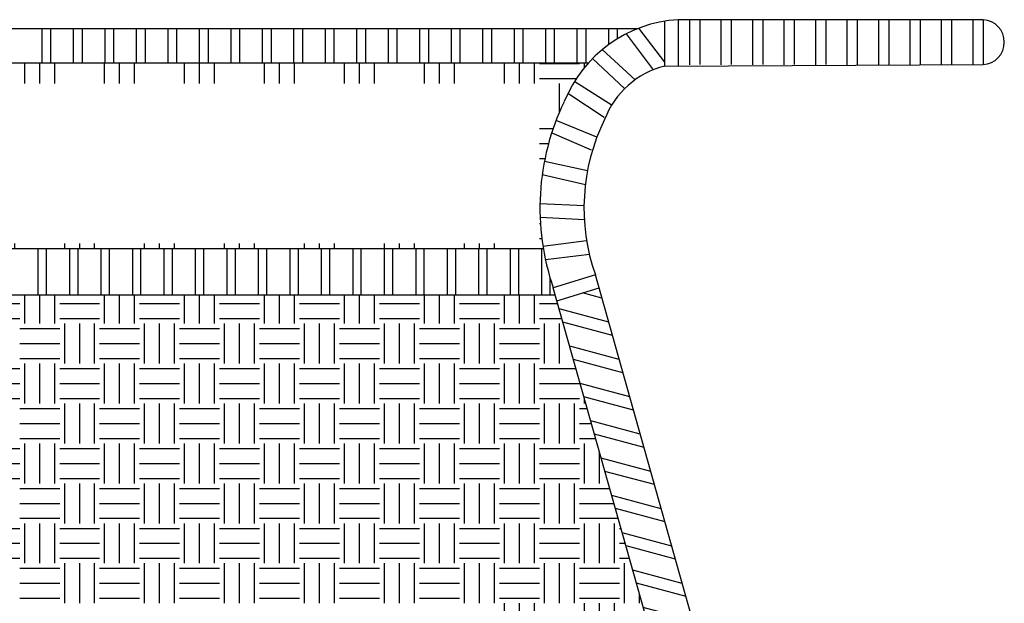
# Model space of a CAD drawing. Units: millimetres. Extents: x 16 to 256, y 9 to 202.
# Drawn here: x 225 to 256, y 81 to 100 of the extents above; entities that cross this region are included whole.
import ezdxf

# ---------------------------------------------------------------- set-up
doc = ezdxf.new("R2010")
doc.units = ezdxf.units.MM
doc.header["$LTSCALE"] = 8
doc.layers.add('ESBOCO', color=7, linetype='Continuous', lineweight=25)

# ---------------------------------------------------------------- blocks, each defined once
blk = doc.blocks.new('SW_HATCH_23')
at = {"color": 0, "linetype": 'Continuous', "lineweight": 25}
for p, q in [((0, 0), (-0.613, 0.164)), ((0.216, -0.766), (-1.357, -0.345)), ((0.334, -1.185), (-1.239, -0.764)), ((0.55, -1.951), (-1.024, -1.53)), ((0.668, -2.37), (-0.906, -1.949)), ((0.884, -3.136), (-0.69, -2.715)), ((1.002, -3.555), (-0.572, -3.134)), ((1.217, -4.322), (-0.356, -3.9)), ((1.336, -4.741), (-0.238, -4.319)), ((1.551, -5.507), (-0.022, -5.085)), ((1.669, -5.926), (0.096, -5.504)), ((1.885, -6.692), (0.312, -6.27)), ((2.003, -7.111), (0.43, -6.689)), ((2.219, -7.877), (0.646, -7.455)), ((2.337, -8.296), (0.764, -7.874)), ((2.553, -9.062), (0.98, -8.64)), ((2.671, -9.481), (1.098, -9.059)), ((2.887, -10.247), (1.314, -9.826)), ((3.005, -10.666), (1.432, -10.245)), ((3.221, -11.432), (1.647, -11.011)), ((3.339, -11.851), (1.766, -11.43)), ((3.555, -12.617), (1.981, -12.196)), ((3.673, -13.036), (2.099, -12.615)), ((3.889, -13.803), (2.315, -13.381)), ((4.007, -14.222), (2.433, -13.8)), ((4.222, -14.988), (2.649, -14.566)), ((4.34, -15.407), (2.767, -14.985)), ((4.556, -16.173), (2.983, -15.751)), ((4.674, -16.592), (3.101, -16.17)), ((4.89, -17.358), (3.317, -16.936)), ((5.008, -17.777), (3.435, -17.355)), ((5.224, -18.543), (3.651, -18.122)), ((5.342, -18.962), (3.769, -18.541)), ((5.558, -19.728), (3.985, -19.307)), ((5.676, -20.147), (4.103, -19.726)), ((5.892, -20.913), (4.319, -20.492)), ((6.01, -21.332), (4.437, -20.911)), ((6.226, -22.098), (4.652, -21.677)), ((6.344, -22.517), (4.77, -22.096)), ((6.56, -23.284), (4.986, -22.862)), ((6.678, -23.703), (5.104, -23.281)), ((6.893, -24.469), (5.32, -24.047)), ((7.011, -24.888), (5.438, -24.466)), ((7.227, -25.654), (5.654, -25.232)), ((7.345, -26.073), (5.772, -25.651)), ((7.561, -26.839), (5.988, -26.417)), ((7.679, -27.258), (6.106, -26.836)), ((7.895, -28.024), (6.322, -27.603)), ((8.013, -28.443), (6.44, -28.022)), ((8.229, -29.209), (6.656, -28.788)), ((8.347, -29.628), (6.774, -29.207)), ((8.563, -30.394), (6.99, -29.973)), ((8.681, -30.813), (7.108, -30.392)), ((8.897, -31.579), (7.323, -31.158)), ((8.903, -31.969), (7.441, -31.577))]:
    blk.add_line(p, q, dxfattribs=at)
blk = doc.blocks.new('SW_HATCH_24')
at = {"color": 0, "linetype": 'Continuous', "lineweight": 25}
for p, q in [((-16.351, -0.159), (-16.351, 0.752)), ((-15.875, -0.159), (-15.875, 0.752)), ((-15.399, -0.159), (-15.399, 0.752)), ((-13.811, -0.159), (-13.811, 0.752)), ((-13.335, -0.159), (-13.335, 0.752)), ((-12.859, -0.159), (-12.859, 0.752)), ((-11.271, -0.159), (-11.271, 0.752)), ((-10.795, -0.159), (-10.795, 0.752)), ((-10.319, -0.159), (-10.319, 0.752)), ((-8.731, -0.159), (-8.731, 0.752)), ((-8.255, -0.159), (-8.255, 0.752)), ((-7.779, -0.159), (-7.779, 0.752)), ((-6.191, -0.159), (-6.191, 0.752)), ((-5.715, -0.159), (-5.715, 0.752)), ((-5.239, -0.159), (-5.239, 0.752)), ((-3.651, -0.159), (-3.651, 0.752)), ((-3.175, -0.159), (-3.175, 0.752)), ((-2.699, -0.159), (-2.699, 0.752)), ((-1.111, -0.159), (-1.111, 0.752)), ((-0.635, -0.159), (-0.635, 0.752)), ((-0.159, -0.159), (-0.159, 0.752)), ((-17.78, 0.476), (-16.51, 0.476)), ((-15.24, 0.476), (-13.97, 0.476)), ((-12.7, 0.476), (-11.43, 0.476)), ((-10.16, 0.476), (-8.89, 0.476)), ((-7.62, 0.476), (-6.35, 0.476)), ((-5.08, 0.476), (-3.81, 0.476)), ((-2.54, 0.476), (-1.27, 0.476)), ((0, 0.476), (0.58, 0.476)), ((-7.62, 0), (-6.35, 0)), ((-5.08, 0), (-3.81, 0)), ((-2.54, 0), (-1.27, 0)), ((0, 0), (0.715, 0)), ((-17.78, 0), (-16.51, 0)), ((-15.24, 0), (-13.97, 0)), ((-15.081, -1.429), (-15.081, -0.159)), ((-14.605, -1.429), (-14.605, -0.159)), ((-14.129, -1.429), (-14.129, -0.159)), ((-12.7, 0), (-11.43, 0)), ((-12.541, -1.429), (-12.541, -0.159)), ((-12.065, -1.429), (-12.065, -0.159)), ((-11.589, -1.429), (-11.589, -0.159)), ((-10.16, 0), (-8.89, 0)), ((-10.001, -1.429), (-10.001, -0.159)), ((-9.525, -1.429), (-9.525, -0.159)), ((-9.049, -1.429), (-9.049, -0.159)), ((-7.461, -1.429), (-7.461, -0.159)), ((-6.985, -1.429), (-6.985, -0.159)), ((-6.509, -1.429), (-6.509, -0.159)), ((-4.921, -1.429), (-4.921, -0.159)), ((-4.445, -1.429), (-4.445, -0.159)), ((-3.969, -1.429), (-3.969, -0.159)), ((-2.381, -1.429), (-2.381, -0.159)), ((-1.905, -1.429), (-1.905, -0.159)), ((-1.429, -1.429), (-1.429, -0.159)), ((0.159, -1.429), (0.159, -0.159)), ((0.635, -1.429), (0.635, -0.159)), ((-16.51, -0.318), (-15.24, -0.318)), ((-13.97, -0.318), (-12.7, -0.318)), ((-11.43, -0.318), (-10.16, -0.318)), ((-8.89, -0.318), (-7.62, -0.318)), ((-6.35, -0.318), (-5.08, -0.318)), ((-3.81, -0.318), (-2.54, -0.318)), ((-1.27, -0.318), (0, -0.318)), ((-16.51, -0.794), (-15.24, -0.794)), ((-13.97, -0.794), (-12.7, -0.794)), ((-11.43, -0.794), (-10.16, -0.794)), ((-8.89, -0.794), (-7.62, -0.794)), ((-6.35, -0.794), (-5.08, -0.794)), ((-3.81, -0.794), (-2.54, -0.794)), ((-1.27, -0.794), (0, -0.794)), ((-16.51, -1.27), (-15.24, -1.27)), ((-16.351, -2.699), (-16.351, -1.429)), ((-15.875, -2.699), (-15.875, -1.429)), ((-15.399, -2.699), (-15.399, -1.429)), ((-13.97, -1.27), (-12.7, -1.27)), ((-13.811, -2.699), (-13.811, -1.429)), ((-13.335, -2.699), (-13.335, -1.429)), ((-12.859, -2.699), (-12.859, -1.429)), ((-11.43, -1.27), (-10.16, -1.27)), ((-11.271, -2.699), (-11.271, -1.429)), ((-10.795, -2.699), (-10.795, -1.429)), ((-10.319, -2.699), (-10.319, -1.429)), ((-8.89, -1.27), (-7.62, -1.27)), ((-8.731, -2.699), (-8.731, -1.429)), ((-8.255, -2.699), (-8.255, -1.429)), ((-7.779, -2.699), (-7.779, -1.429)), ((-6.35, -1.27), (-5.08, -1.27)), ((-6.191, -2.699), (-6.191, -1.429)), ((-5.715, -2.699), (-5.715, -1.429)), ((-5.239, -2.699), (-5.239, -1.429)), ((-3.81, -1.27), (-2.54, -1.27)), ((-3.651, -2.699), (-3.651, -1.429)), ((-3.175, -2.699), (-3.175, -1.429)), ((-2.699, -2.699), (-2.699, -1.429)), ((-1.27, -1.27), (0, -1.27)), ((-1.111, -2.699), (-1.111, -1.429)), ((-0.635, -2.699), (-0.635, -1.429)), ((-0.159, -2.699), (-0.159, -1.429)), ((1.111, -1.429), (1.111, -1.408)), ((-17.78, -1.588), (-16.51, -1.588)), ((-15.24, -1.588), (-13.97, -1.588)), ((-12.7, -1.588), (-11.43, -1.588)), ((-10.16, -1.588), (-8.89, -1.588)), ((-7.62, -1.588), (-6.35, -1.588)), ((-5.08, -1.588), (-3.81, -1.588)), ((-2.54, -1.588), (-1.27, -1.588)), ((0, -1.588), (1.162, -1.588)), ((-17.78, -2.064), (-16.51, -2.064)), ((-15.24, -2.064), (-13.97, -2.064)), ((-12.7, -2.064), (-11.43, -2.064)), ((-10.16, -2.064), (-8.89, -2.064)), ((-7.62, -2.064), (-6.35, -2.064)), ((-5.08, -2.064), (-3.81, -2.064)), ((-2.54, -2.064), (-1.27, -2.064)), ((0, -2.064), (1.27, -2.064)), ((-17.78, -2.54), (-16.51, -2.54)), ((-15.24, -2.54), (-13.97, -2.54)), ((-15.081, -3.969), (-15.081, -2.699)), ((-14.605, -3.969), (-14.605, -2.699)), ((-14.129, -3.969), (-14.129, -2.699)), ((-12.7, -2.54), (-11.43, -2.54)), ((-12.541, -3.969), (-12.541, -2.699)), ((-12.065, -3.969), (-12.065, -2.699)), ((-11.589, -3.969), (-11.589, -2.699)), ((-10.16, -2.54), (-8.89, -2.54)), ((-10.001, -3.969), (-10.001, -2.699)), ((-9.525, -3.969), (-9.525, -2.699)), ((-9.049, -3.969), (-9.049, -2.699)), ((-7.62, -2.54), (-6.35, -2.54)), ((-7.461, -3.969), (-7.461, -2.699)), ((-6.985, -3.969), (-6.985, -2.699)), ((-6.509, -3.969), (-6.509, -2.699)), ((-5.08, -2.54), (-3.81, -2.54)), ((-4.921, -3.969), (-4.921, -2.699)), ((-4.445, -3.969), (-4.445, -2.699)), ((-3.969, -3.969), (-3.969, -2.699)), ((-2.54, -2.54), (-1.27, -2.54)), ((-2.381, -3.969), (-2.381, -2.699)), ((-1.905, -3.969), (-1.905, -2.699)), ((-1.429, -3.969), (-1.429, -2.699)), ((0, -2.54), (1.27, -2.54)), ((0.159, -3.969), (0.159, -2.699)), ((0.635, -3.969), (0.635, -2.699)), ((1.111, -3.969), (1.111, -2.699)), ((1.429, -2.699), (1.429, -2.535)), ((-16.51, -2.858), (-15.24, -2.858)), ((-13.97, -2.858), (-12.7, -2.858)), ((-11.43, -2.858), (-10.16, -2.858)), ((-8.89, -2.858), (-7.62, -2.858)), ((-6.35, -2.858), (-5.08, -2.858)), ((-3.81, -2.858), (-2.54, -2.858)), ((-1.27, -2.858), (0, -2.858)), ((1.27, -2.858), (1.52, -2.858)), ((-16.51, -3.334), (-15.24, -3.334)), ((-13.97, -3.334), (-12.7, -3.334)), ((-11.43, -3.334), (-10.16, -3.334)), ((-8.89, -3.334), (-7.62, -3.334)), ((-6.35, -3.334), (-5.08, -3.334)), ((-3.81, -3.334), (-2.54, -3.334)), ((-1.27, -3.334), (0, -3.334)), ((1.27, -3.334), (1.654, -3.334)), ((-16.51, -3.81), (-15.24, -3.81)), ((-16.351, -5.239), (-16.351, -3.969)), ((-15.875, -5.239), (-15.875, -3.969)), ((-15.399, -5.239), (-15.399, -3.969)), ((-13.97, -3.81), (-12.7, -3.81)), ((-13.811, -5.239), (-13.811, -3.969)), ((-13.335, -5.239), (-13.335, -3.969)), ((-12.859, -5.239), (-12.859, -3.969)), ((-11.43, -3.81), (-10.16, -3.81)), ((-11.271, -5.239), (-11.271, -3.969)), ((-10.795, -5.239), (-10.795, -3.969)), ((-10.319, -5.239), (-10.319, -3.969)), ((-8.89, -3.81), (-7.62, -3.81)), ((-8.731, -5.239), (-8.731, -3.969)), ((-8.255, -5.239), (-8.255, -3.969)), ((-7.779, -5.239), (-7.779, -3.969)), ((-6.35, -3.81), (-5.08, -3.81)), ((-6.191, -5.239), (-6.191, -3.969)), ((-5.715, -5.239), (-5.715, -3.969)), ((-5.239, -5.239), (-5.239, -3.969)), ((-3.81, -3.81), (-2.54, -3.81)), ((-3.651, -5.239), (-3.651, -3.969)), ((-3.175, -5.239), (-3.175, -3.969)), ((-2.699, -5.239), (-2.699, -3.969)), ((-1.27, -3.81), (0, -3.81)), ((-1.111, -5.239), (-1.111, -3.969)), ((-0.635, -5.239), (-0.635, -3.969)), ((-0.159, -5.239), (-0.159, -3.969)), ((1.27, -3.81), (1.788, -3.81)), ((1.429, -5.239), (1.429, -3.969)), ((-17.78, -4.128), (-16.51, -4.128)), ((-15.24, -4.128), (-13.97, -4.128)), ((-12.7, -4.128), (-11.43, -4.128)), ((-10.16, -4.128), (-8.89, -4.128)), ((-7.62, -4.128), (-6.35, -4.128)), ((-5.08, -4.128), (-3.81, -4.128)), ((-2.54, -4.128), (-1.27, -4.128)), ((0, -4.128), (1.27, -4.128)), ((1.905, -5.239), (1.905, -4.225)), ((-17.78, -4.604), (-16.51, -4.604)), ((-15.24, -4.604), (-13.97, -4.604)), ((-12.7, -4.604), (-11.43, -4.604)), ((-10.16, -4.604), (-8.89, -4.604)), ((-7.62, -4.604), (-6.35, -4.604)), ((-5.08, -4.604), (-3.81, -4.604)), ((-2.54, -4.604), (-1.27, -4.604)), ((0, -4.604), (1.27, -4.604)), ((-17.78, -5.08), (-16.51, -5.08)), ((-15.24, -5.08), (-13.97, -5.08)), ((-15.081, -6.509), (-15.081, -5.239)), ((-14.605, -6.509), (-14.605, -5.239)), ((-14.129, -6.509), (-14.129, -5.239)), ((-12.7, -5.08), (-11.43, -5.08)), ((-12.541, -6.509), (-12.541, -5.239)), ((-12.065, -6.509), (-12.065, -5.239)), ((-11.589, -6.509), (-11.589, -5.239)), ((-10.16, -5.08), (-8.89, -5.08)), ((-10.001, -6.509), (-10.001, -5.239)), ((-9.525, -6.509), (-9.525, -5.239)), ((-9.049, -6.509), (-9.049, -5.239)), ((-7.62, -5.08), (-6.35, -5.08)), ((-7.461, -6.509), (-7.461, -5.239)), ((-6.985, -6.509), (-6.985, -5.239)), ((-6.509, -6.509), (-6.509, -5.239)), ((-5.08, -5.08), (-3.81, -5.08)), ((-4.921, -6.509), (-4.921, -5.239)), ((-4.445, -6.509), (-4.445, -5.239)), ((-3.969, -6.509), (-3.969, -5.239)), ((-2.54, -5.08), (-1.27, -5.08)), ((-2.381, -6.509), (-2.381, -5.239)), ((-1.905, -6.509), (-1.905, -5.239)), ((-1.429, -6.509), (-1.429, -5.239)), ((0, -5.08), (1.27, -5.08)), ((0.159, -6.509), (0.159, -5.239)), ((0.635, -6.509), (0.635, -5.239)), ((1.111, -6.509), (1.111, -5.239)), ((-16.51, -5.398), (-15.24, -5.398)), ((-13.97, -5.398), (-12.7, -5.398)), ((-11.43, -5.398), (-10.16, -5.398)), ((-8.89, -5.398), (-7.62, -5.398)), ((-6.35, -5.398), (-5.08, -5.398)), ((-3.81, -5.398), (-2.54, -5.398)), ((-1.27, -5.398), (0, -5.398)), ((1.27, -5.398), (2.235, -5.398)), ((-16.51, -5.874), (-15.24, -5.874)), ((-13.97, -5.874), (-12.7, -5.874)), ((-11.43, -5.874), (-10.16, -5.874)), ((-8.89, -5.874), (-7.62, -5.874)), ((-6.35, -5.874), (-5.08, -5.874)), ((-3.81, -5.874), (-2.54, -5.874)), ((-1.27, -5.874), (0, -5.874)), ((1.27, -5.874), (2.369, -5.874)), ((-16.51, -6.35), (-15.24, -6.35)), ((-16.351, -7.779), (-16.351, -6.509)), ((-15.875, -7.779), (-15.875, -6.509)), ((-15.399, -7.779), (-15.399, -6.509)), ((-13.97, -6.35), (-12.7, -6.35)), ((-13.811, -7.779), (-13.811, -6.509)), ((-13.335, -7.779), (-13.335, -6.509)), ((-12.859, -7.779), (-12.859, -6.509)), ((-11.43, -6.35), (-10.16, -6.35)), ((-11.271, -7.779), (-11.271, -6.509)), ((-10.795, -7.779), (-10.795, -6.509)), ((-10.319, -7.779), (-10.319, -6.509)), ((-8.89, -6.35), (-7.62, -6.35)), ((-8.731, -7.779), (-8.731, -6.509)), ((-8.255, -7.779), (-8.255, -6.509)), ((-7.779, -7.779), (-7.779, -6.509)), ((-6.35, -6.35), (-5.08, -6.35)), ((-6.191, -7.779), (-6.191, -6.509)), ((-5.715, -7.779), (-5.715, -6.509)), ((-5.239, -7.779), (-5.239, -6.509)), ((-3.81, -6.35), (-2.54, -6.35)), ((-3.651, -7.779), (-3.651, -6.509)), ((-3.175, -7.779), (-3.175, -6.509)), ((-2.699, -7.779), (-2.699, -6.509)), ((-1.27, -6.35), (0, -6.35)), ((-1.111, -7.779), (-1.111, -6.509)), ((-0.635, -7.779), (-0.635, -6.509)), ((-0.159, -7.779), (-0.159, -6.509)), ((1.27, -6.35), (2.504, -6.35)), ((1.429, -7.779), (1.429, -6.509)), ((1.905, -7.779), (1.905, -6.509)), ((2.381, -7.779), (2.381, -6.509)), ((-17.78, -6.668), (-16.51, -6.668)), ((-15.24, -6.668), (-13.97, -6.668)), ((-12.7, -6.668), (-11.43, -6.668)), ((-10.16, -6.668), (-8.89, -6.668)), ((-7.62, -6.668), (-6.35, -6.668)), ((-5.08, -6.668), (-3.81, -6.668)), ((-2.54, -6.668), (-1.27, -6.668)), ((0, -6.668), (1.27, -6.668)), ((2.54, -6.668), (2.593, -6.668)), ((-17.78, -7.144), (-16.51, -7.144)), ((-15.24, -7.144), (-13.97, -7.144)), ((-12.7, -7.144), (-11.43, -7.144)), ((-10.16, -7.144), (-8.89, -7.144)), ((-7.62, -7.144), (-6.35, -7.144)), ((-5.08, -7.144), (-3.81, -7.144)), ((-2.54, -7.144), (-1.27, -7.144)), ((0, -7.144), (1.27, -7.144)), ((2.54, -7.144), (2.727, -7.144)), ((-17.78, -7.62), (-16.51, -7.62)), ((-15.24, -7.62), (-13.97, -7.62)), ((-15.081, -9.049), (-15.081, -7.779)), ((-14.605, -9.049), (-14.605, -7.779)), ((-14.129, -9.049), (-14.129, -7.779)), ((-12.7, -7.62), (-11.43, -7.62)), ((-12.541, -9.049), (-12.541, -7.779)), ((-12.065, -9.049), (-12.065, -7.779)), ((-11.589, -9.049), (-11.589, -7.779)), ((-10.16, -7.62), (-8.89, -7.62)), ((-10.001, -9.049), (-10.001, -7.779)), ((-9.525, -9.049), (-9.525, -7.779)), ((-9.049, -9.049), (-9.049, -7.779)), ((-7.62, -7.62), (-6.35, -7.62)), ((-7.461, -9.049), (-7.461, -7.779)), ((-6.985, -9.049), (-6.985, -7.779)), ((-6.509, -9.049), (-6.509, -7.779)), ((-5.08, -7.62), (-3.81, -7.62)), ((-4.921, -9.049), (-4.921, -7.779)), ((-4.445, -9.049), (-4.445, -7.779)), ((-3.969, -9.049), (-3.969, -7.779)), ((-2.54, -7.62), (-1.27, -7.62)), ((-2.381, -9.049), (-2.381, -7.779)), ((-1.905, -9.049), (-1.905, -7.779)), ((-1.429, -9.049), (-1.429, -7.779)), ((0, -7.62), (1.27, -7.62)), ((0.159, -9.049), (0.159, -7.779)), ((0.635, -9.049), (0.635, -7.779)), ((1.111, -9.049), (1.111, -7.779)), ((2.54, -7.62), (2.861, -7.62)), ((2.699, -9.049), (2.699, -7.779)), ((-16.51, -7.938), (-15.24, -7.938)), ((-13.97, -7.938), (-12.7, -7.938)), ((-11.43, -7.938), (-10.16, -7.938)), ((-8.89, -7.938), (-7.62, -7.938)), ((-6.35, -7.938), (-5.08, -7.938)), ((-3.81, -7.938), (-2.54, -7.938)), ((-1.27, -7.938), (0, -7.938)), ((1.27, -7.938), (2.54, -7.938)), ((-16.51, -8.414), (-15.24, -8.414)), ((-13.97, -8.414), (-12.7, -8.414)), ((-11.43, -8.414), (-10.16, -8.414)), ((-8.89, -8.414), (-7.62, -8.414)), ((-6.35, -8.414), (-5.08, -8.414)), ((-3.81, -8.414), (-2.54, -8.414)), ((-1.27, -8.414), (0, -8.414)), ((1.27, -8.414), (2.54, -8.414)), ((3.175, -9.049), (3.175, -8.733)), ((-16.51, -8.89), (-15.24, -8.89)), ((-13.97, -8.89), (-12.7, -8.89)), ((-11.43, -8.89), (-10.16, -8.89)), ((-8.89, -8.89), (-7.62, -8.89)), ((-6.35, -8.89), (-5.08, -8.89)), ((-3.81, -8.89), (-2.54, -8.89)), ((-1.27, -8.89), (0, -8.89)), ((-1.111, -10.319), (-1.111, -9.049)), ((-0.635, -10.319), (-0.635, -9.049)), ((-0.159, -10.319), (-0.159, -9.049)), ((1.27, -8.89), (2.54, -8.89)), ((1.429, -10.319), (1.429, -9.049)), ((1.905, -10.319), (1.905, -9.049)), ((2.381, -10.319), (2.381, -9.049))]:
    blk.add_line(p, q, dxfattribs=at)
blk = doc.blocks.new('SW_HATCH_25')
at = {"color": 0, "linetype": 'Continuous', "lineweight": 25}
for p, q in [((-19.491, 0.476), (-19.05, 0.476)), ((-18.891, -0.159), (-18.891, 0.501)), ((-18.415, -0.159), (-18.415, 0.501)), ((-17.939, -0.159), (-17.939, 0.501)), ((-16.351, -0.159), (-16.351, 0.501)), ((-15.875, -0.159), (-15.875, 0.501)), ((-15.399, -0.159), (-15.399, 0.501)), ((-13.811, -0.159), (-13.811, 0.501)), ((-13.335, -0.159), (-13.335, 0.501)), ((-12.859, -0.159), (-12.859, 0.501)), ((-11.271, -0.159), (-11.271, 0.501)), ((-10.795, -0.159), (-10.795, 0.501)), ((-10.319, -0.159), (-10.319, 0.501)), ((-8.731, -0.159), (-8.731, 0.501)), ((-8.255, -0.159), (-8.255, 0.501)), ((-7.779, -0.159), (-7.779, 0.501)), ((-6.191, -0.159), (-6.191, 0.501)), ((-5.715, -0.159), (-5.715, 0.501)), ((-5.239, -0.159), (-5.239, 0.501)), ((-3.651, -0.159), (-3.651, 0.501)), ((-3.175, -0.159), (-3.175, 0.501)), ((-2.699, -0.159), (-2.699, 0.501)), ((-1.111, -0.159), (-1.111, 0.501)), ((-0.635, -0.159), (-0.635, 0.501)), ((-0.159, -0.159), (-0.159, 0.501)), ((0, 0.476), (1.27, 0.476)), ((1.429, 0.35), (1.429, 0.501)), ((-19.074, 0), (-19.05, 0)), ((0, 0), (1.172, 0)), ((0.635, -1.074), (0.635, -0.159)), ((-18.849, -0.317), (-17.78, -0.317)), ((-18.576, -0.794), (-17.78, -0.794)), ((-18.367, -1.27), (-17.78, -1.27)), ((0, -1.587), (0.438, -1.587)), ((0, -2.064), (0.292, -2.064)), ((0, -2.54), (0.177, -2.54)), ((-17.939, -2.857), (-17.78, -2.857)), ((-17.873, -3.334), (-17.78, -3.334)), ((-17.838, -3.81), (-17.78, -3.81)), ((0, -4.127), (0.017, -4.127)), ((0, -4.604), (0.032, -4.604)), ((-17.621, -5.394), (-17.621, -5.239)), ((-17.145, -5.394), (-17.145, -5.239)), ((-16.669, -5.394), (-16.669, -5.239)), ((-15.081, -5.394), (-15.081, -5.239)), ((-14.605, -5.394), (-14.605, -5.239)), ((-14.129, -5.394), (-14.129, -5.239)), ((-12.541, -5.394), (-12.541, -5.239)), ((-12.065, -5.394), (-12.065, -5.239)), ((-11.589, -5.394), (-11.589, -5.239)), ((-10.001, -5.394), (-10.001, -5.239)), ((-9.525, -5.394), (-9.525, -5.239)), ((-9.049, -5.394), (-9.049, -5.239)), ((-7.461, -5.394), (-7.461, -5.239)), ((-6.985, -5.394), (-6.985, -5.239)), ((-6.509, -5.394), (-6.509, -5.239)), ((-4.921, -5.394), (-4.921, -5.239)), ((-4.445, -5.394), (-4.445, -5.239)), ((-3.969, -5.394), (-3.969, -5.239)), ((-2.381, -5.394), (-2.381, -5.239)), ((-1.905, -5.394), (-1.905, -5.239)), ((-1.429, -5.394), (-1.429, -5.239)), ((0, -5.08), (0.077, -5.08))]:
    blk.add_line(p, q, dxfattribs=at)

msp = doc.modelspace()

# ---------------------------------------------------------------- linework, layer by layer
at = {"layer": 'ESBOCO'}
for p, q in [((245.487, 98.441), (245.487, 99.869)), ((255.6, 99.916), (245.916, 99.916)), ((245.916, 99.916), (245.916, 98.443)), ((246.272, 99.916), (246.272, 98.487)), ((246.6, 99.916), (246.6, 98.488)), ((247.272, 99.916), (247.272, 98.487)), ((247.6, 99.916), (247.6, 98.488)), ((248.272, 99.916), (248.272, 98.487)), ((248.6, 99.916), (248.6, 98.488)), ((249.272, 99.916), (249.272, 98.487)), ((249.6, 99.916), (249.6, 98.488)), ((250.272, 99.916), (250.272, 98.487)), ((250.6, 99.916), (250.6, 98.488)), ((251.272, 99.916), (251.272, 98.487)), ((251.6, 99.916), (251.6, 98.488)), ((252.272, 99.916), (252.272, 98.487)), ((252.6, 99.916), (252.6, 98.488)), ((253.272, 99.916), (253.272, 98.487)), ((253.6, 99.916), (253.6, 98.488)), ((254.272, 99.916), (254.272, 98.487)), ((254.6, 99.916), (254.6, 98.488)), ((255.272, 99.916), (255.272, 98.487)), ((255.6, 99.916), (255.6, 98.488)), ((220.3, 99.64), (244.645, 99.64)), ((225.698, 99.64), (225.698, 98.547)), ((225.989, 98.547), (225.989, 99.64)), ((226.698, 99.64), (226.698, 98.547)), ((226.989, 98.547), (226.989, 99.64)), ((227.698, 99.64), (227.698, 98.547)), ((227.989, 98.547), (227.989, 99.64)), ((228.698, 99.64), (228.698, 98.547)), ((228.989, 98.547), (228.989, 99.64)), ((229.698, 99.64), (229.698, 98.547)), ((229.989, 98.547), (229.989, 99.64)), ((230.698, 99.64), (230.698, 98.547)), ((230.989, 98.547), (230.989, 99.64)), ((231.698, 99.64), (231.698, 98.547)), ((231.989, 98.547), (231.989, 99.64)), ((232.698, 99.64), (232.698, 98.547)), ((232.989, 98.547), (232.989, 99.64)), ((233.698, 99.64), (233.698, 98.547)), ((233.989, 98.547), (233.989, 99.64)), ((234.698, 99.64), (234.698, 98.547)), ((234.989, 98.547), (234.989, 99.64)), ((235.698, 99.64), (235.698, 98.547)), ((235.989, 98.547), (235.989, 99.64)), ((236.698, 99.64), (236.698, 98.547)), ((236.989, 98.547), (236.989, 99.64)), ((237.698, 99.64), (237.698, 98.547)), ((237.989, 98.547), (237.989, 99.64)), ((238.698, 99.64), (238.698, 98.547)), ((238.989, 98.547), (238.989, 99.64)), ((239.698, 99.64), (239.698, 98.547)), ((239.989, 98.547), (239.989, 99.64)), ((240.698, 99.64), (240.698, 98.547)), ((240.989, 98.547), (240.989, 99.64)), ((241.698, 99.64), (241.698, 98.547)), ((241.989, 98.547), (241.989, 99.64)), ((242.698, 99.64), (242.698, 98.547)), ((242.989, 98.547), (242.989, 99.64)), ((243.698, 99.64), (243.698, 99.122)), ((243.989, 99.316), (243.989, 99.64)), ((244.259, 99.467), (245.12, 98.322)), ((245.487, 98.566), (244.66, 99.646)), ((244.548, 98.009), (243.502, 98.969)), ((221.989, 98.547), (243.062, 98.547)), ((243.188, 98.681), (244.212, 97.725)), ((245.487, 98.441), (255.6, 98.488)), ((243.812, 97.185), (242.631, 97.939)), ((242.41, 97.577), (243.566, 96.824)), ((243.331, 96.182), (242.037, 96.719)), ((241.896, 96.318), (243.151, 95.784)), ((243.031, 95.111), (241.664, 95.415)), ((241.594, 94.996), (242.965, 94.678)), ((242.922, 94.003), (241.522, 94.066)), ((241.527, 93.641), (242.932, 93.566)), ((223.574, 92.653), (241.627, 92.653)), ((225.574, 92.653), (225.574, 91.179)), ((225.847, 91.179), (225.847, 92.653)), ((226.574, 92.653), (226.574, 91.179)), ((226.847, 91.179), (226.847, 92.653)), ((227.574, 92.653), (227.574, 91.179)), ((227.847, 91.179), (227.847, 92.653)), ((228.574, 92.653), (228.574, 91.179)), ((228.847, 91.179), (228.847, 92.653)), ((229.574, 92.653), (229.574, 91.179)), ((229.847, 91.179), (229.847, 92.653)), ((230.574, 92.653), (230.574, 91.179)), ((230.847, 91.179), (230.847, 92.653)), ((231.574, 92.653), (231.574, 91.179)), ((231.847, 91.179), (231.847, 92.653)), ((232.574, 92.653), (232.574, 91.179)), ((232.847, 91.179), (232.847, 92.653)), ((233.574, 92.653), (233.574, 91.179)), ((233.847, 91.179), (233.847, 92.653)), ((234.574, 92.653), (234.574, 91.179)), ((234.847, 91.179), (234.847, 92.653)), ((235.574, 92.653), (235.574, 91.179)), ((235.847, 91.179), (235.847, 92.653)), ((236.574, 92.653), (236.574, 91.179)), ((236.847, 91.179), (236.847, 92.653)), ((237.574, 92.653), (237.574, 91.179)), ((237.847, 91.179), (237.847, 92.653)), ((238.574, 92.653), (238.574, 91.179)), ((238.847, 91.179), (238.847, 92.653)), ((239.574, 92.653), (239.574, 91.179)), ((239.847, 91.179), (239.847, 92.653)), ((240.574, 92.653), (240.574, 91.179)), ((240.847, 91.179), (240.847, 92.653)), ((241.574, 92.653), (241.574, 91.179)), ((243.006, 92.894), (241.617, 92.712)), ((241.695, 92.295), (243.092, 92.465)), ((241.847, 91.179), (241.847, 91.705)), ((243.282, 91.816), (241.946, 91.396)), ((252.493, 59.123), (243.282, 91.816)), ((251.114, 58.853), (241.946, 91.396)), ((242.061, 90.988), (243.401, 91.396)), ((223.211, 91.179), (242.007, 91.179))]:
    msp.add_line(p, q, dxfattribs=at)
for centre, radius, start, end in [((246.15, 95.768), 4.154, 93.2289, 158.1764), ((255.559, 99.202), 0.715, 273.2897, 86.7103), ((246.15, 95.768), 2.754, 103.9273, 159.1191), ((249.304, 93.932), 7.783, 154.2609, 199.0199), ((249.304, 93.932), 6.383, 153.8084, 199.3626)]:
    msp.add_arc(centre, radius, start, end, dxfattribs=at)

# ---------------------------------------------------------------- block references
at = {"color": 7, "linetype": 'Continuous', "lineweight": 25}
for name, p in [('SW_HATCH_25', (241.505, 98.047)), ('SW_HATCH_24', (241.505, 90.427)), ('SW_HATCH_23', (243.492, 91.073))]:
    msp.add_blockref(name, p, dxfattribs=at)

doc.saveas('drawing.dxf')
